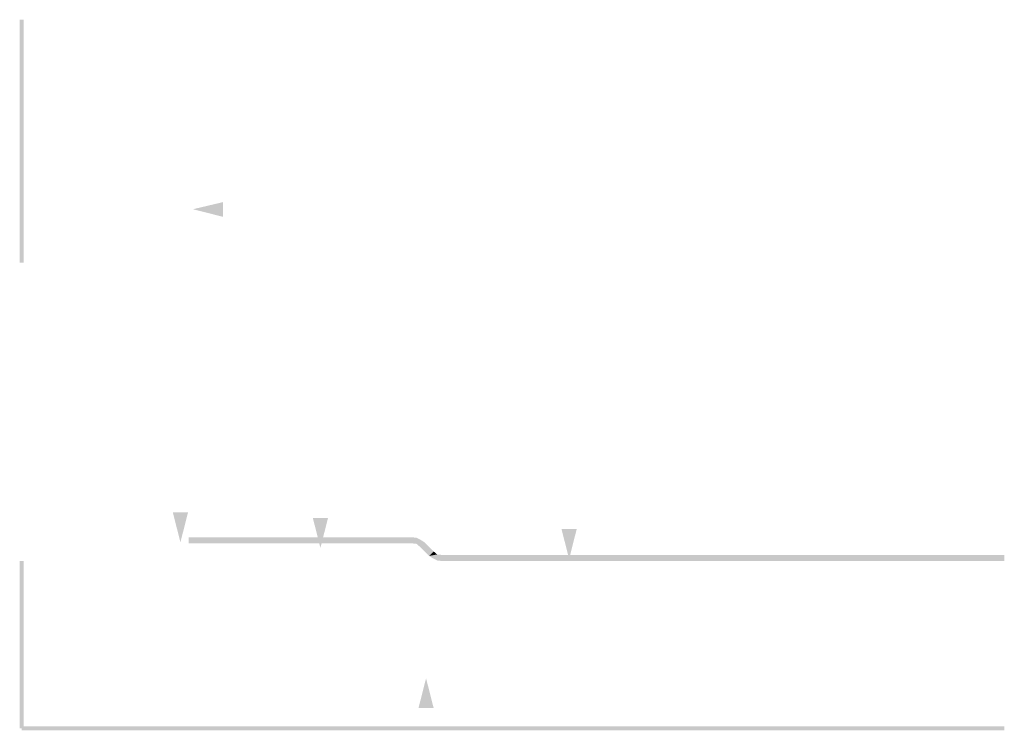
# Model space of a CAD drawing. Extents: x 2755 to 6102, y -525 to 960.
# Drawn here: x 5607 to 6102, y 318 to 675 of the extents above; entities that cross this region are included whole.
import ezdxf

# ---------------------------------------------------------------- set-up
doc = ezdxf.new("R2010")
doc.units = 0
doc.header["$MEASUREMENT"] = 0
doc.layers.add('LAYER_1', color=160, linetype='CONTINUOUS')

msp = doc.modelspace()

# ---------------------------------------------------------------- hatches: boundary and pattern name
at = {"layer": 'LAYER_1'}
for color, points in [(7, [(5606.90666, 553.0522), (5608.94131, 553.0522), (5606.90666, 675.33868)]), (7, [(5608.94131, 553.0522), (5606.90666, 675.33868), (5608.94131, 675.33868)]), (7, [(5709.10691, 576.18645), (5694.10598, 580.00208), (5709.10691, 583.55743)]), (7, [(5691.56927, 427.45479), (5687.75364, 412.45915), (5683.93801, 427.45479)]), (7, [(5761.98933, 424.65913), (5758.17634, 409.6582), (5754.366, 424.65913)]), (7, [(5887.07808, 419.06516), (5883.26245, 404.06423), (5879.44682, 419.06516)]), (2, [(5691.8203, 414.9985), (5806.47948, 414.74219), (5691.8203, 411.94652)]), (2, [(5803.94013, 414.9985), (5806.47948, 414.74219), (5691.8203, 414.9985)]), (2, [(5806.47948, 414.74219), (5808.51678, 413.73015), (5691.8203, 411.94652)]), (2, [(5808.51678, 413.73015), (5810.55143, 412.45915), (5691.8203, 411.94652)]), (2, [(5810.55143, 412.45915), (5803.94013, 411.94652), (5691.8203, 411.94652)]), (2, [(5810.55143, 412.45915), (5806.47948, 411.6955), (5803.94013, 411.94652)]), (2, [(5810.55143, 412.45915), (5815.12807, 407.87986), (5806.47948, 411.6955)]), (2, [(5806.47948, 411.6955), (5815.12807, 407.87986), (5808.26311, 410.16554)]), (2, [(5808.26311, 410.16554), (5815.12807, 407.87986), (5812.83446, 405.59154)]), (2, [(5815.12807, 407.87986), (5816.90377, 406.35256), (5812.83446, 405.59154)]), (2, [(5816.90377, 406.35256), (5819.19473, 406.10153), (5812.83446, 405.59154)]), (7, [(5606.90666, 318.89956), (5608.94131, 318.89956), (5606.90666, 403.05219)]), (7, [(5608.94131, 318.89956), (5606.90666, 403.05219), (5608.94131, 403.05219)]), (2, [(6102.16182, 406.10153), (6102.16182, 403.05219), (5812.83446, 405.59154)]), (2, [(5812.83446, 405.59154), (5819.19473, 406.10153), (6102.16182, 406.10153)]), (2, [(5812.83446, 405.59154), (6102.16182, 403.05219), (5814.86912, 404.32055)]), (2, [(5814.86912, 404.32055), (6102.16182, 403.05219), (5816.90377, 403.30322)]), (2, [(5816.90377, 403.30322), (6102.16182, 403.05219), (5819.19473, 403.05219)]), (7, [(5807.49945, 329.06753), (5811.31244, 344.06317), (5815.12807, 329.06753)]), (7, [(6102.16182, 317.88224), (6102.16182, 319.91689), (5607.92398, 317.88224)]), (7, [(6102.16182, 319.91689), (5607.92398, 317.88224), (5607.92398, 319.91689)])]:
    msp.add_hatch(color=color, dxfattribs=at).paths.add_polyline_path(points, is_closed=False)

doc.saveas('drawing.dxf')
